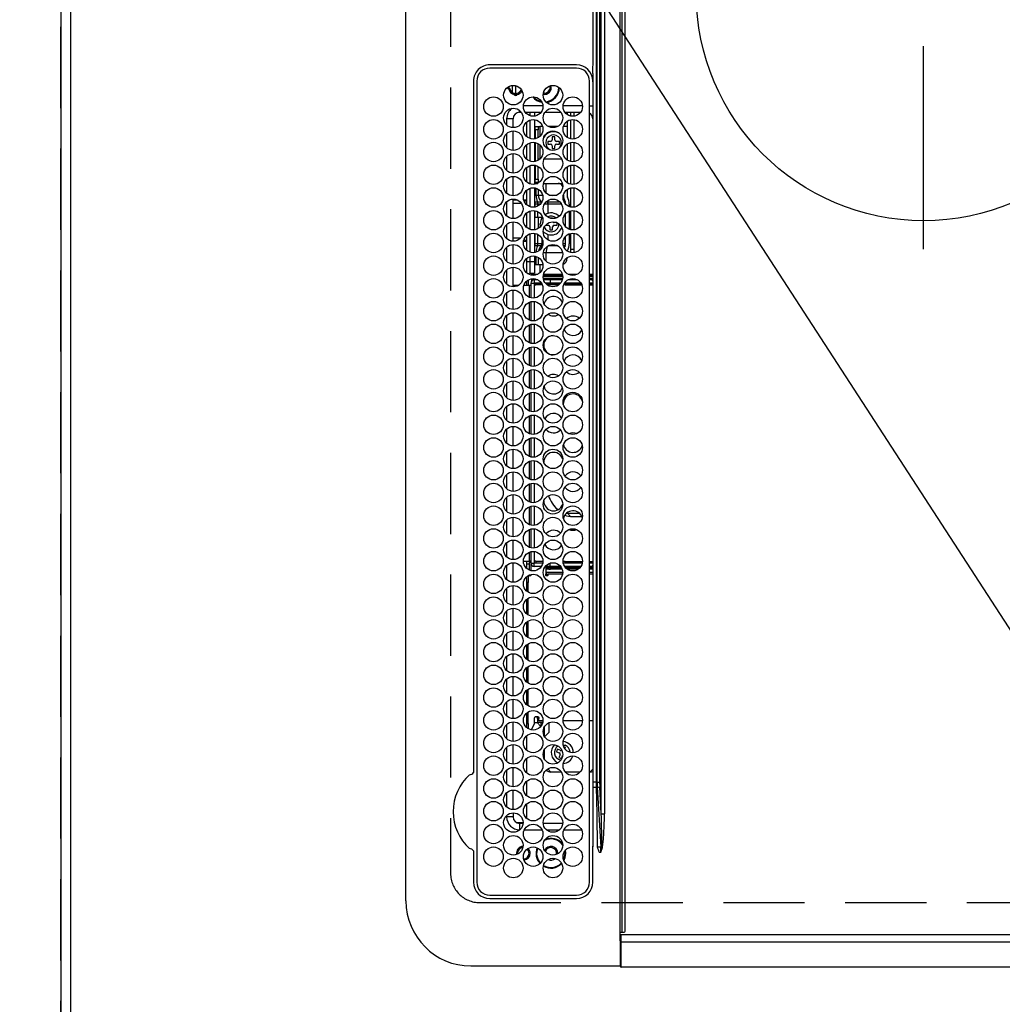
# Model space of a CAD drawing. Extents: x 27948 to 54421, y -25 to 8845.
# Drawn here: x 43261 to 43563, y 5698 to 6001 of the extents above; entities that cross this region are included whole.
import ezdxf

# ---------------------------------------------------------------- set-up
doc = ezdxf.new("R2010")
doc.units = 0
doc.header["$LTSCALE"] = 50
doc.header["$MEASUREMENT"] = 0
doc.linetypes.add('CENTER', pattern=[2, 1.25, -0.25, 0.25, -0.25])
doc.linetypes.add('DASHED', pattern=[0.75, 0.5, -0.25])
doc.layers.get('0').update_dxf_attribs({"linetype": 'CONTINUOUS'})
doc.layers.get('DEFPOINTS').update_dxf_attribs({"color": 146, "linetype": 'CONTINUOUS'})
for name, color, linetype in [('111-壁仕上', 3, 'CONTINUOUS'), ('126-甲板', 2, 'CONTINUOUS'), ('150-機器', 8, 'CONTINUOUS'), ('160-文字', 254, 'CONTINUOUS'), ('166-寸法B', 11, 'CONTINUOUS')]:
    doc.layers.add(name, color=color, linetype=linetype)
doc.styles.add('KH001', font='txt')
doc.dimstyles.new('KH1xx030', dxfattribs={"dimscale": 30, "dimtxt": 2, "dimasz": 0.6, "dimexe": 0.3, "dimexo": 1.2, "dimgap": 0.5, "dimtad": 3, "dimdec": 1, "dimdsep": 46, "dimlunit": 6, "dimtxsty": 'KH001', "dimblk": 'DOT', "dimcen": 1, "dimdle": 1, "dimclrd": 256, "dimclre": 256, "dimclrt": 256, "dimadec": 0, "dimazin": 0, "dimtfac": 1, "dimtdec": 1, "dimtix": 1, "dimtmove": 2, "dimatfit": 3, "dimldrblk": 'CLOSEDBLANK', "dimfxl": 1, "dimtolj": 1, "dimtzin": 0, "dimlwd": -1, "dimlwe": -1, "dimarcsym": 0})

# ---------------------------------------------------------------- blocks, each defined once
blk = doc.blocks.new('HT-F6S_H2')
at = {"layer": '126-甲板', "linetype": 'DASHED'}
for p, q in [((271, 282.65), (-271, 282.65)), ((-280, 273.65), (-280, -170.35))]:
    blk.add_line(p, q, dxfattribs=at)
blk.add_arc((-271, 273.65), 9, 90, 180, dxfattribs=at)
at = {"layer": '150-機器', "color": 13, "linetype": 'Continuous'}
for p, q in [((-279.5, 296.38), (279.5, 296.38)), ((-299.5, 276.38), (-299.5, 230.38)), ((-264.26, 275.6), (-273.7, 275.6)), ((-27, 274.58), (-273.7, 274.58)), ((-264.18, 275.6), (-264.26, 275.6)), ((-264.1, 275.61), (-264.18, 275.6)), ((-243.44, 274.58), (-243.41, 274.7)), ((-239.74, 275.6), (-239.9, 275.61)), ((-27, 275.6), (-239.74, 275.6)), ((-278.72, 270.58), (-278.72, 243.88)), ((-277.7, 270.58), (-277.7, 243.88)), ((-23, 243.88), (-23, 270.58)), ((-22, 243.88), (-21.98, 270.58)), ((-253.6, 263.38), (-253.6, 265.38)), ((-253.16, 265.38), (-253.6, 265.38)), ((-246.16, 265.38), (-250.54, 265.38)), ((-239.16, 265.38), (-243.54, 265.38)), ((-232.16, 265.38), (-236.54, 265.38)), ((-225.16, 265.38), (-229.54, 265.38)), ((-218.16, 265.38), (-222.54, 265.38)), ((-211.16, 265.38), (-215.54, 265.38)), ((-204.16, 265.38), (-208.54, 265.38)), ((-197.16, 265.38), (-201.54, 265.38)), ((-190.16, 265.38), (-194.54, 265.38)), ((-183.16, 265.38), (-187.54, 265.38)), ((-176.16, 265.38), (-180.54, 265.38)), ((-169.16, 265.38), (-173.54, 265.38)), ((-162.16, 265.38), (-166.54, 265.38)), ((-155.16, 265.38), (-159.54, 265.38)), ((-148.16, 265.38), (-152.54, 265.38)), ((-141.16, 265.38), (-145.54, 265.38)), ((-134.16, 265.38), (-138.54, 265.38)), ((-127.16, 265.38), (-131.54, 265.38)), ((-120.16, 265.38), (-124.54, 265.38)), ((-113.16, 265.38), (-117.54, 265.38)), ((-106.16, 265.38), (-110.54, 265.38)), ((-99.16, 265.38), (-103.54, 265.38)), ((-92.16, 265.38), (-96.54, 265.38)), ((-85.16, 265.38), (-89.54, 265.38)), ((-78.16, 265.38), (-82.54, 265.38)), ((-71.16, 265.38), (-75.54, 265.38)), ((-64.16, 265.38), (-68.54, 265.38)), ((-57.16, 265.38), (-61.54, 265.38)), ((-50.16, 265.38), (-54.54, 265.38)), ((-43.16, 265.38), (-47.54, 265.38)), ((-38.6, 265.38), (-40.54, 265.38)), ((-38.6, 263.38), (-38.6, 265.38)), ((-29.4, 264.76), (-29.4, 264.98)), ((-29.4, 264.35), (-29.4, 264.76)), ((-29.4, 264.65), (-28.66, 264.65)), ((-28.6, 264.35), (-28.52, 264.33)), ((-255.6, 261.38), (-257.6, 261.38)), ((-257.6, 261.38), (-257.6, 261.34)), ((-255.6, 260.34), (-255.6, 261.38)), ((-255.3, 262.43), (-255.3, 260.33)), ((-252.35, 263.38), (-253.6, 263.38)), ((-251.35, 263.38), (-245.35, 263.38)), ((-244.35, 263.38), (-238.35, 263.38)), ((-237.35, 263.38), (-231.35, 263.38)), ((-230.35, 263.38), (-224.35, 263.38)), ((-223.35, 263.38), (-217.35, 263.38)), ((-216.35, 263.38), (-210.35, 263.38)), ((-209.35, 263.38), (-203.35, 263.38)), ((-202.35, 263.38), (-196.35, 263.38)), ((-195.35, 263.38), (-189.35, 263.38)), ((-188.35, 263.38), (-182.35, 263.38)), ((-181.35, 263.38), (-175.35, 263.38)), ((-174.35, 263.38), (-168.35, 263.38)), ((-167.35, 263.38), (-161.35, 263.38)), ((-160.35, 263.38), (-154.35, 263.38)), ((-153.35, 263.38), (-147.35, 263.38)), ((-146.35, 263.38), (-140.35, 263.38)), ((-139.35, 263.38), (-133.35, 263.38)), ((-132.35, 263.38), (-126.35, 263.38)), ((-125.35, 263.38), (-119.35, 263.38)), ((-118.35, 263.38), (-112.35, 263.38)), ((-111.35, 263.38), (-105.35, 263.38)), ((-104.35, 263.38), (-98.35, 263.38)), ((-97.35, 263.38), (-91.35, 263.38)), ((-90.35, 263.38), (-84.35, 263.38)), ((-89.85, 263.38), (-89.85, 261.67)), ((-83.35, 263.38), (-77.35, 263.38)), ((-76.35, 263.38), (-70.35, 263.38)), ((-75.4, 261.14), (-75.4, 263.38)), ((-69.35, 263.38), (-63.35, 263.38)), ((-64.6, 263.38), (-64.6, 260.89)), ((-63.6, 263.38), (-63.6, 262.13)), ((-62.35, 263.38), (-56.35, 263.38)), ((-55.35, 263.38), (-49.35, 263.38)), ((-48.35, 263.38), (-42.35, 263.38)), ((-41.35, 263.38), (-38.6, 263.38)), ((-36.6, 261.38), (-36.6, 260.89)), ((-36.6, 261.38), (-36.07, 261.38)), ((-28.43, 262.65), (-31.41, 262.65)), ((-31.38, 263), (-31.16, 263)), ((-31.16, 262.2), (-31.38, 262.2)), ((-31.16, 263), (-30.75, 263)), ((-30.75, 262.2), (-31.16, 262.2)), ((-28.37, 263.65), (-30.46, 263.65)), ((-257.6, 259.95), (-257.6, 254.5)), ((-249.63, 259.25), (-254.07, 259.25)), ((-242.63, 259.25), (-247.07, 259.25)), ((-235.63, 259.25), (-240.07, 259.25)), ((-228.63, 259.25), (-233.07, 259.25)), ((-226.8, 257.69), (-226.8, 257.77)), ((-224.8, 258.75), (-226.43, 258.75)), ((-221.63, 259.25), (-226.07, 259.25)), ((-224.8, 259.25), (-224.8, 258.75)), ((-224.8, 258.75), (-221.27, 258.75)), ((-219.43, 258.75), (-214.27, 258.75)), ((-214.63, 259.25), (-219.07, 259.25)), ((-212.43, 258.75), (-207.27, 258.75)), ((-207.63, 259.25), (-212.07, 259.25)), ((-205.43, 258.75), (-200.27, 258.75)), ((-200.63, 259.25), (-205.07, 259.25)), ((-198.43, 258.75), (-193.27, 258.75)), ((-193.63, 259.25), (-198.07, 259.25)), ((-191.43, 258.75), (-186.27, 258.75)), ((-186.63, 259.25), (-191.07, 259.25)), ((-184.43, 258.75), (-181.4, 258.75)), ((-179.63, 259.25), (-184.07, 259.25)), ((-181.4, 258.75), (-181.4, 259.25)), ((-179.4, 258.75), (-181.4, 258.75)), ((-179.4, 258.96), (-179.4, 258.75)), ((-179.4, 258.12), (-179.4, 258.75)), ((-179.4, 258.57), (-179.39, 258.52)), ((-179.39, 258.08), (-179.4, 258.12)), ((-179.39, 258.52), (-179.36, 258.48)), ((-179.36, 258.04), (-179.39, 258.08)), ((-179.36, 258.48), (-179.32, 258.44)), ((-179.32, 258), (-179.36, 258.04)), ((-179.32, 258.44), (-179.25, 258.41)), ((-179.25, 257.96), (-179.32, 258)), ((-179.25, 258.41), (-179.18, 258.38)), ((-179.18, 257.93), (-179.25, 257.96)), ((-179.18, 258.38), (-179.09, 258.36)), ((-179.09, 257.91), (-179.18, 257.93)), ((-179.09, 258.36), (-179.07, 258.36)), ((-179, 257.9), (-179.09, 257.91)), ((-178.93, 257.9), (-179, 257.9)), ((-175.77, 257.9), (-177.77, 257.9)), ((-177.64, 258.34), (-175.3, 258.34)), ((-174.85, 259.25), (-177.07, 259.25)), ((-175.7, 259.25), (-175.7, 258.34)), ((-175.45, 257.95), (-175.45, 256.95)), ((-171.94, 257.95), (-175.45, 257.95)), ((-175.3, 257.95), (-175.3, 258.34)), ((-175.3, 258.34), (-174.85, 258.14)), ((-174.85, 260.23), (-174.85, 258.35)), ((-174.85, 257.95), (-174.85, 258.35)), ((-174.85, 258.35), (-172.07, 258.35)), ((-164.94, 257.95), (-170.76, 257.95)), ((-170.63, 258.35), (-165.07, 258.35)), ((-157.94, 257.95), (-163.76, 257.95)), ((-163.63, 258.35), (-158.07, 258.35)), ((-150.94, 257.95), (-156.76, 257.95)), ((-156.63, 258.35), (-151.07, 258.35)), ((-143.94, 257.95), (-149.76, 257.95)), ((-149.63, 258.35), (-144.07, 258.35)), ((-136.94, 257.95), (-142.76, 257.95)), ((-142.63, 258.35), (-137.07, 258.35)), ((-129.94, 257.95), (-135.76, 257.95)), ((-135.63, 258.35), (-130.07, 258.35)), ((-122.94, 257.95), (-128.76, 257.95)), ((-128.63, 258.35), (-123.07, 258.35)), ((-115.94, 257.95), (-121.76, 257.95)), ((-121.63, 258.35), (-116.07, 258.35)), ((-108.94, 257.95), (-114.76, 257.95)), ((-114.63, 258.35), (-109.07, 258.35)), ((-101.94, 257.95), (-107.76, 257.95)), ((-107.63, 258.35), (-102.07, 258.35)), ((-94.94, 257.95), (-100.76, 257.95)), ((-100.63, 258.35), (-95.07, 258.35)), ((-89.25, 257.95), (-93.76, 257.95)), ((-93.63, 258.35), (-89.85, 258.35)), ((-89.85, 260.06), (-89.85, 258.35)), ((-88.63, 259.25), (-89.85, 259.25)), ((-89.85, 258.65), (-88.21, 258.65)), ((-89.85, 258.35), (-89.85, 257.95)), ((-89.25, 257.95), (-89.25, 256.95)), ((-86.49, 258.65), (-86.32, 258.65)), ((-86.2, 258.15), (-82.7, 258.15)), ((-86.2, 258.15), (-86.2, 256.85)), ((-81.63, 259.25), (-86.07, 259.25)), ((-82.7, 258.15), (-82.7, 259.25)), ((-82.7, 256.85), (-82.7, 258.15)), ((-82.7, 258.15), (-81, 258.15)), ((-79.7, 258.15), (-74, 258.15)), ((-76.4, 259.25), (-79.07, 259.25)), ((-76.4, 259.25), (-76.4, 260.19)), ((-75.67, 259.98), (-76.4, 259.25)), ((-74.63, 259.25), (-76.4, 259.25)), ((-72.7, 258.15), (-67, 258.15)), ((-67.63, 259.25), (-72.07, 259.25)), ((-65.7, 258.15), (-60, 258.15)), ((-63.6, 259.25), (-65.07, 259.25)), ((-63.6, 259.25), (-64.24, 259.89)), ((-63.6, 260.13), (-63.6, 259.25)), ((-60.63, 259.25), (-63.6, 259.25)), ((-58.7, 258.15), (-53, 258.15)), ((-53.63, 259.25), (-58.07, 259.25)), ((-51.7, 258.15), (-46, 258.15)), ((-46.63, 259.25), (-51.07, 259.25)), ((-44.7, 258.15), (-39, 258.15)), ((-39.63, 259.25), (-44.07, 259.25)), ((-37.7, 258.15), (-36.6, 258.15)), ((-36.6, 259.25), (-37.07, 259.25)), ((-36.6, 259.66), (-36.6, 254.79)), ((-34.6, 254.24), (-34.6, 260.22)), ((-226.8, 257.69), (-224.8, 256.79)), ((-225.73, 254.89), (-224.5, 255.98)), ((-225.51, 254.73), (-224.5, 254.73)), ((-224.8, 256.79), (-223.3, 256.79)), ((-224.5, 256.79), (-224.5, 255.98)), ((-223.3, 255.87), (-224.5, 255.87)), ((-224.5, 254.3), (-224.5, 255.87)), ((-224, 255.43), (-223.3, 255.43)), ((-224, 254.23), (-224, 255.43)), ((-223.3, 256.79), (-223.2, 256.78)), ((-223.3, 255.43), (-223.3, 255.87)), ((-223.3, 255.87), (-223.2, 255.87)), ((-223.2, 255.43), (-223.3, 255.43)), ((-223.2, 256.78), (-223.11, 256.77)), ((-223.2, 255.87), (-223.11, 255.89)), ((-223.11, 255.44), (-223.2, 255.43)), ((-223.11, 256.77), (-223.02, 256.75)), ((-223.11, 255.89), (-223.02, 255.91)), ((-223.02, 255.46), (-223.11, 255.44)), ((-223.02, 256.75), (-222.95, 256.72)), ((-223.02, 255.91), (-222.95, 255.94)), ((-222.95, 255.49), (-223.02, 255.46)), ((-222.95, 256.72), (-222.88, 256.69)), ((-222.95, 255.94), (-222.88, 255.97)), ((-222.88, 255.53), (-222.95, 255.49)), ((-222.88, 256.69), (-222.84, 256.65)), ((-222.88, 255.97), (-222.84, 256.01)), ((-222.84, 255.57), (-222.88, 255.53)), ((-222.84, 256.65), (-222.81, 256.6)), ((-222.84, 256.01), (-222.81, 256.05)), ((-222.81, 255.61), (-222.84, 255.57)), ((-222.81, 256.6), (-222.8, 256.56)), ((-222.81, 256.05), (-222.8, 256.1)), ((-222.8, 255.65), (-222.81, 255.61)), ((-222.8, 255.65), (-222.8, 256.56)), ((-176.45, 254.69), (-176.45, 256.95)), ((-176.45, 256.95), (-175.45, 256.95)), ((-175.45, 254.29), (-175.45, 256.95)), ((-171.86, 256.95), (-175.45, 256.95)), ((-174.95, 256.35), (-175.35, 256.35)), ((-175.35, 256.35), (-175.35, 254.27)), ((-174.95, 254.23), (-174.95, 256.35)), ((-174.85, 256.35), (-174.95, 256.35)), ((-174.85, 256.35), (-174.85, 256.95)), ((-164.86, 256.95), (-170.84, 256.95)), ((-157.86, 256.95), (-163.84, 256.95)), ((-150.86, 256.95), (-156.84, 256.95)), ((-143.86, 256.95), (-149.84, 256.95)), ((-136.86, 256.95), (-142.84, 256.95)), ((-129.86, 256.95), (-135.84, 256.95)), ((-122.86, 256.95), (-128.84, 256.95)), ((-115.86, 256.95), (-121.84, 256.95)), ((-108.86, 256.95), (-114.84, 256.95)), ((-101.86, 256.95), (-107.84, 256.95)), ((-94.86, 256.95), (-100.84, 256.95)), ((-89.25, 256.95), (-93.84, 256.95)), ((-89.85, 256.35), (-89.85, 256.95)), ((-89.85, 256.35), (-89.75, 256.35)), ((-89.75, 256.35), (-89.35, 256.35)), ((-89.75, 254.44), (-89.75, 256.35)), ((-89.35, 256.35), (-89.35, 254.63)), ((-89.25, 255.16), (-89.35, 255.16)), ((-89.25, 254.69), (-89.25, 256.95)), ((-88.25, 256.95), (-89.25, 256.95)), ((-88.54, 257.65), (-87.88, 257.65)), ((-88.25, 255.73), (-88.25, 256.95)), ((-86.83, 257.55), (-86.5, 257.55)), ((-86.82, 257.65), (-86.2, 257.65)), ((-86.5, 257.55), (-86.5, 255.82)), ((-82.7, 256.85), (-86.2, 256.85)), ((-83.5, 255.16), (-86.02, 255.16)), ((-83.5, 256.85), (-83.5, 256.31)), ((-83.5, 256.31), (-83.5, 255.62)), ((-83.5, 256.31), (-80.99, 256.31)), ((-83.5, 255.62), (-81.32, 255.62)), ((-83.5, 255.62), (-83.5, 254.25)), ((-80.87, 256.85), (-82.7, 256.85)), ((-73.87, 256.85), (-79.83, 256.85)), ((-77.98, 256.81), (-78.09, 256.85)), ((-77.76, 256.71), (-77.98, 256.81)), ((-77.76, 256.71), (-77.76, 256.85)), ((-77.76, 255.89), (-77.76, 256.71)), ((-77.76, 254.72), (-77.76, 255.89)), ((-77.76, 254.37), (-77.76, 254.72)), ((-77.04, 256.85), (-77.04, 256.57)), ((-77.04, 256.57), (-77.04, 255.75)), ((-77.04, 256.57), (-73.92, 256.57)), ((-77.04, 255.75), (-77.04, 254.42)), ((-77.04, 255.75), (-74.24, 255.75)), ((-66.87, 256.85), (-72.83, 256.85)), ((-68.9, 255.65), (-72.4, 255.65)), ((-71.81, 254.95), (-71, 255.05)), ((-68.9, 256.85), (-68.9, 256.57)), ((-68.9, 256.57), (-68.9, 255.75)), ((-68.9, 256.57), (-66.92, 256.57)), ((-68.9, 255.75), (-68.9, 254.42)), ((-68.9, 255.75), (-67.24, 255.75)), ((-59.87, 256.85), (-65.83, 256.85)), ((-65.78, 256.57), (-64.96, 256.57)), ((-65.46, 255.75), (-64.96, 255.75)), ((-64.96, 256.57), (-64.96, 256.85)), ((-64.96, 255.75), (-64.96, 256.57)), ((-64.96, 255.09), (-64.96, 255.75)), ((-64.24, 254.72), (-64.32, 254.65)), ((-64.24, 256.85), (-64.24, 256.71)), ((-64.02, 256.81), (-64.24, 256.71)), ((-64.24, 256.71), (-64.24, 255.89)), ((-64.24, 255.89), (-64.24, 254.72)), ((-64.24, 254.72), (-64.24, 254.57)), ((-63.91, 256.85), (-64.02, 256.81)), ((-62.1, 256.85), (-62.1, 256.31)), ((-62.1, 256.31), (-62.1, 255.62)), ((-62.1, 256.31), (-59.99, 256.31)), ((-62.1, 255.62), (-60.32, 255.62)), ((-62.1, 255.62), (-62.1, 254.32)), ((-52.87, 256.85), (-58.83, 256.85)), ((-58.71, 256.31), (-58.5, 256.31)), ((-58.5, 256.85), (-58.5, 256.31)), ((-58.5, 256.65), (-58.25, 256.65)), ((-58.5, 256.31), (-58.5, 255.82)), ((-58.25, 255.65), (-58.4, 255.65)), ((-58.25, 255.65), (-58.25, 256.65)), ((-58.25, 256.65), (-57.25, 256.65)), ((-57.25, 255.65), (-58.25, 255.65)), ((-57.25, 256.65), (-57.25, 255.65)), ((-52.91, 256.65), (-57.25, 256.65)), ((-57.25, 255.65), (-53.3, 255.65)), ((-45.87, 256.85), (-51.83, 256.85)), ((-45.91, 256.65), (-51.79, 256.65)), ((-51.4, 255.65), (-46.3, 255.65)), ((-51.07, 255.63), (-51.13, 255.65)), ((-51.03, 255.57), (-51.07, 255.63)), ((-51.01, 255.46), (-51.03, 255.57)), ((-51, 255.32), (-51.01, 255.46)), ((-51, 255.15), (-51, 255.32)), ((-51, 255.14), (-51, 255.15)), ((-46.69, 255.15), (-51, 255.15)), ((-38.87, 256.85), (-44.83, 256.85)), ((-42, 256.65), (-44.79, 256.65)), ((-44.4, 255.65), (-42, 255.65)), ((-41, 255.15), (-44.01, 255.15)), ((-42, 255.65), (-42, 256.65)), ((-42, 256.65), (-41, 256.65)), ((-41, 255.65), (-42, 255.65)), ((-41, 256.65), (-41, 255.65)), ((-41, 255.65), (-41, 255.15)), ((-41, 254.35), (-41, 255.15)), ((-36.6, 256.85), (-37.83, 256.85)), ((-266.55, 251.75), (-266.51, 252.1)), ((-266.42, 251.08), (-266.55, 251.75)), ((-257.6, 253.11), (-257.6, 249.14)), ((-255.6, 248.14), (-255.6, 254.12)), ((-238.82, 252.73), (-239.8, 251.75)), ((-239.8, 248.56), (-239.8, 251.75)), ((-235.81, 253.75), (-232.89, 253.75)), ((-227.5, 252.25), (-228.93, 253.68)), ((-228.81, 253.75), (-225.89, 253.75)), ((-227.5, 252.25), (-224.57, 252.25)), ((-179.4, 253.13), (-179.39, 253.17)), ((-179.4, 252.9), (-179.4, 253.13)), ((-179.39, 252.86), (-179.4, 252.9)), ((-179.39, 253.17), (-179.36, 253.22)), ((-179.36, 252.82), (-179.39, 252.86)), ((-179.36, 253.22), (-179.32, 253.26)), ((-179.32, 252.78), (-179.36, 252.82)), ((-179.32, 253.26), (-179.25, 253.29)), ((-179.25, 252.74), (-179.32, 252.78)), ((-179.25, 253.29), (-179.18, 253.32)), ((-179.18, 252.71), (-179.25, 252.74)), ((-179.18, 253.32), (-179.09, 253.34)), ((-179.09, 252.69), (-179.18, 252.71)), ((-179.09, 253.34), (-179, 253.35)), ((-179, 252.68), (-179.09, 252.69)), ((-179, 253.35), (-178.9, 253.36)), ((-178.9, 252.68), (-179, 252.68)), ((-176.45, 253.36), (-178.9, 253.36)), ((-178.9, 253.12), (-178.9, 252.68)), ((-178.9, 253.12), (-178.3, 253.12)), ((-178.8, 252.68), (-178.9, 252.68)), ((-178.8, 252.68), (-178.8, 248.16)), ((-178.3, 248.13), (-178.3, 253.12)), ((-177.3, 253.36), (-177.3, 253.19)), ((-177.3, 253.19), (-176.8, 253.19)), ((-177.3, 252.37), (-177.3, 253.19)), ((-176.8, 252.37), (-177.3, 252.37)), ((-177.3, 252.37), (-177.3, 251.83)), ((-176.8, 251.83), (-177.3, 251.83)), ((-177.3, 248.32), (-177.3, 251.83)), ((-176.8, 253.36), (-176.8, 253.19)), ((-176.8, 253.19), (-176.8, 252.37)), ((-176.8, 252.37), (-176.8, 251.83)), ((-176.8, 251.83), (-176.8, 248.56)), ((-176.45, 251.95), (-176.45, 253.45)), ((-176.45, 248.81), (-176.45, 251.95)), ((-176.45, 251.95), (-175.46, 251.95)), ((-175.45, 250.36), (-175.45, 251.95)), ((-89.75, 249.33), (-89.75, 252.93)), ((-89.35, 253.36), (-89.35, 248.89)), ((-89.25, 251.95), (-89.25, 253.45)), ((-88.25, 251.95), (-89.25, 251.95)), ((-89.25, 248.81), (-89.25, 251.95)), ((-88.25, 251.95), (-88.25, 253.99)), ((-88.25, 248.27), (-88.25, 251.95)), ((-87.8, 254.09), (-87.8, 248.16)), ((-87.3, 248.13), (-87.3, 254.13)), ((-87, 248.15), (-87, 254.11)), ((-86.5, 254), (-86.5, 248.25)), ((-82.47, 253.25), (-79.9, 253.25)), ((-79.9, 253.25), (-79.9, 254.09)), ((-79.9, 248.16), (-79.9, 253.25)), ((-77.76, 249.62), (-77.76, 252.64)), ((-77.04, 254.42), (-75.79, 254.42)), ((-77.04, 254.42), (-77.04, 254.23)), ((-75.96, 252.6), (-74.26, 252.6)), ((-71.9, 252.05), (-72.8, 252.05)), ((-72.8, 252.05), (-72.8, 251.25)), ((-71.4, 253.41), (-71.4, 252.55)), ((-69.2, 251.25), (-69.2, 252.05)), ((-69.2, 252.05), (-69.2, 252.05)), ((-68.9, 254.42), (-68.9, 254.38)), ((-68.9, 254.42), (-68.79, 254.42)), ((-67.74, 252.6), (-64.96, 252.6)), ((-64.96, 252.6), (-64.96, 253.78)), ((-64.96, 248.47), (-64.96, 252.6)), ((-64.32, 254.65), (-64.35, 254.63)), ((-64.24, 253.26), (-64.24, 252.76)), ((-64.02, 252.87), (-64.24, 252.76)), ((-64.24, 252.76), (-64.24, 248.99)), ((-63.94, 252.91), (-64.02, 252.87)), ((-62.1, 252.33), (-62.1, 249.93)), ((-61.47, 253.25), (-58.5, 253.25)), ((-58.5, 254), (-58.5, 253.25)), ((-58.5, 253.25), (-58.5, 249.55)), ((-51, 248.45), (-51, 253.81)), ((-46.4, 252.75), (-46.4, 251.85)), ((-45.6, 252.75), (-46.4, 252.75)), ((-45.6, 251.85), (-45.6, 252.75)), ((-41, 249.72), (-41, 252.53)), ((-36.6, 253.56), (-36.6, 248.69)), ((-30.75, 253.75), (-30.72, 254.06)), ((-266.36, 250.95), (-266.42, 251.08)), ((-264.8, 249.65), (-264.96, 249.66)), ((-235.34, 249.27), (-235.62, 248.52)), ((-234.5, 248.95), (-235.34, 249.27)), ((-233.53, 250.07), (-233.85, 249.23)), ((-232.78, 249.79), (-233.53, 250.07)), ((-233.1, 248.95), (-232.78, 249.79)), ((-158.3, 250.34), (-159, 249.55)), ((-157.74, 250.86), (-158.3, 250.34)), ((-72.8, 251.25), (-71.9, 251.25)), ((-71.4, 250.75), (-71.4, 249.85)), ((-71.4, 249.85), (-70.64, 249.85)), ((-70.6, 249.93), (-70.6, 250.75)), ((-69.35, 251.25), (-69.2, 251.25)), ((-58.5, 249.55), (-58.5, 248.46)), ((-49.39, 251.23), (-49.37, 251.43)), ((-49.39, 250.66), (-49.39, 251.23)), ((-46.9, 251.35), (-47.8, 251.35)), ((-47.8, 251.35), (-47.8, 250.55)), ((-47.8, 250.55), (-46.9, 250.55)), ((-46.4, 250.05), (-46.4, 249.15)), ((-46.4, 249.15), (-45.6, 249.15)), ((-45.6, 249.15), (-45.6, 250.05)), ((-44.2, 251.35), (-45.1, 251.35)), ((-45.1, 250.55), (-44.2, 250.55)), ((-44.2, 250.55), (-44.2, 251.35)), ((-267.09, 247.76), (-266.1, 247.34)), ((-266.85, 247.86), (-266.04, 247.53)), ((-266.1, 247.34), (-264.8, 247.15)), ((-266.04, 247.53), (-264.8, 247.35)), ((-264.8, 247.35), (-264.04, 247.42)), ((-264.8, 247.15), (-263.84, 247.25)), ((-257.6, 247.75), (-257.6, 242.3)), ((-239.8, 242.75), (-239.8, 247.31)), ((-235.62, 248.52), (-234.78, 248.2)), ((-234.78, 248.2), (-234.7, 248.16)), ((-234.7, 248.16), (-234.68, 248.15)), ((-232.69, 247.39), (-232.26, 247.23)), ((-232.26, 247.23), (-232.05, 247.78)), ((-231.47, 247.91), (-231.56, 247.39)), ((-224, 242.03), (-224, 248.02)), ((-178.51, 248.13), (-178.3, 248.13)), ((-178.3, 248.13), (-178.3, 248.13)), ((-177.3, 243.3), (-177.3, 246.76)), ((-176.8, 247.31), (-176.8, 242.75)), ((-176.45, 242.49), (-176.45, 247.57)), ((-175.45, 242.09), (-175.45, 247.97)), ((-175.35, 247.99), (-175.35, 247.4)), ((-175.35, 247.4), (-174.95, 247.4)), ((-175.35, 247.4), (-175.35, 242.07)), ((-174.95, 247.4), (-174.95, 248.03)), ((-174.95, 247.4), (-174.95, 242.03)), ((-168.51, 247.95), (-168.35, 247.95)), ((-168.35, 247.95), (-167.69, 248.02)), ((-160.91, 246.95), (-161.09, 245.72)), ((-160.09, 246.61), (-161.09, 245.72)), ((-161.09, 245.72), (-161.09, 242.23)), ((-160.73, 247.47), (-160.91, 246.95)), ((-160.08, 246.91), (-160.09, 246.61)), ((-160.09, 246.61), (-160.09, 242.97)), ((-133.01, 248.02), (-132.35, 247.95)), ((-132.35, 247.95), (-132.19, 247.95)), ((-89.75, 247.4), (-89.75, 247.82)), ((-89.35, 247.4), (-89.75, 247.4)), ((-89.75, 247.4), (-89.75, 242.24)), ((-89.35, 247.63), (-89.35, 247.4)), ((-89.35, 247.4), (-89.35, 242.43)), ((-89.25, 242.49), (-89.25, 247.57)), ((-88.25, 243.53), (-88.25, 246.52)), ((-86.5, 246.43), (-86.5, 243.62)), ((-81.5, 246.89), (-81.5, 246.79)), ((-81.42, 246.79), (-81.5, 246.79)), ((-79.78, 245.65), (-78.84, 245.65)), ((-79.37, 246.65), (-79.3, 246.65)), ((-79.36, 246.68), (-79.32, 246.66)), ((-79.32, 246.66), (-79.24, 246.62)), ((-78.84, 244.65), (-78.84, 245.65)), ((-78.84, 245.65), (-73.92, 245.65)), ((-77.76, 247.39), (-77.76, 247.89)), ((-74.06, 246.13), (-77.1, 246.13)), ((-77.04, 248.02), (-77.04, 247.22)), ((-77.04, 247.22), (-74.8, 247.22)), ((-72.78, 245.65), (-66.92, 245.65)), ((-67.06, 246.13), (-72.64, 246.13)), ((-71.9, 247.22), (-67.8, 247.22)), ((-65.78, 245.65), (-59.92, 245.65)), ((-64.9, 246.13), (-65.64, 246.13)), ((-64.24, 247.68), (-64.24, 247.39)), ((-62.7, 246.65), (-60.33, 246.65)), ((-62.1, 247.93), (-62.1, 247.88)), ((-62.1, 247.88), (-61.91, 247.88)), ((-60.5, 246.79), (-62.04, 246.79)), ((-60.5, 246.79), (-60.5, 246.89)), ((-60.42, 246.79), (-60.5, 246.79)), ((-58.78, 245.65), (-52.92, 245.65)), ((-58.5, 248.46), (-58.52, 248.25)), ((-58.37, 246.65), (-53.33, 246.65)), ((-51.78, 245.65), (-45.92, 245.65)), ((-51.37, 246.65), (-46.33, 246.65)), ((-51, 246.65), (-51, 247.12)), ((-44.78, 245.65), (-38.92, 245.65)), ((-44.37, 246.65), (-39.33, 246.65)), ((-41, 246.65), (-41, 247.9)), ((-37.78, 245.65), (-36.6, 245.65)), ((-37.37, 246.65), (-36.6, 246.65)), ((-36.6, 247.46), (-36.6, 242.59)), ((-34.6, 242.04), (-34.6, 248.02)), ((-78.84, 244.65), (-79.83, 244.65)), ((-73.87, 244.65), (-78.84, 244.65)), ((-66.87, 244.65), (-72.83, 244.65)), ((-59.87, 244.65), (-65.83, 244.65)), ((-52.87, 244.65), (-58.83, 244.65)), ((-45.87, 244.65), (-51.83, 244.65)), ((-38.87, 244.65), (-44.83, 244.65)), ((-36.6, 244.65), (-37.83, 244.65)), ((-273.7, 239.88), (-27, 239.88)), ((-262.84, 239.79), (-262.84, 239.88)), ((-239.8, 239.75), (-239.8, 239.88)), ((-239.8, 239.75), (-238.93, 238.88)), ((-224, 238.88), (-224, 239.88)), ((-178.8, 239.88), (-178.8, 238.88)), ((-178.3, 238.88), (-178.3, 239.88)), ((-177.3, 238.88), (-177.3, 239.88)), ((-176.8, 239.88), (-176.8, 238.88)), ((-176.45, 239.18), (-176.45, 239.88)), ((-175.45, 238.85), (-175.45, 239.88)), ((-175.35, 239.88), (-175.35, 238.88)), ((-174.95, 239.88), (-174.95, 238.88)), ((-89.75, 239.88), (-89.75, 238.88)), ((-89.35, 239.88), (-89.35, 238.88)), ((-89.25, 238.85), (-89.25, 239.88)), ((-88.25, 239.18), (-88.25, 239.88)), ((-87.8, 239.88), (-87.8, 238.88)), ((-87.3, 238.88), (-87.3, 239.88)), ((-87, 238.88), (-87, 239.88)), ((-86.5, 239.88), (-86.5, 238.88)), ((-34.6, 239.88), (-34.6, 238.88)), ((-27, 239.88), (-27, 239.78)), ((-273.7, 238.85), (-264.45, 238.85)), ((-264.45, 238.85), (-262.84, 238.88)), ((-264.45, 236.88), (-264.45, 236.36)), ((-262.95, 237.38), (-252.59, 237.55)), ((-244.45, 237.52), (-262.95, 236.41)), ((-262.95, 236.41), (-262.95, 237.38)), ((-262.84, 238.88), (-262.84, 239.02)), ((-262.32, 238.88), (-262.84, 238.88)), ((-244.36, 238.88), (-262.32, 238.88)), ((-252.65, 236.24), (-244.37, 236.73)), ((-252.59, 237.55), (-244.45, 237.68)), ((-244.45, 237.68), (-244.45, 237.52)), ((-244.45, 237.68), (-242.95, 237.68)), ((-242.95, 238.88), (-244.36, 238.88)), ((-242.95, 237.68), (-242.95, 238.88)), ((-146.93, 238.88), (-242.95, 238.88)), ((-242.95, 237.56), (-242.95, 237.68)), ((-242.95, 237.68), (-106.9, 237.68)), ((-242.95, 237.56), (242.95, 237.56)), ((-242.95, 237.56), (-242.95, 236.78)), ((242.95, 236.78), (-242.95, 236.78)), ((-176.35, 238.98), (-176.35, 238.88)), ((-24.72, 238.88), (-146.93, 238.88)), ((-106.9, 237.68), (0, 237.68)), ((-88.35, 238.98), (-88.35, 238.88)), ((-27, 239.02), (-27, 238.88)), ((-21.98, 238.79), (0, 238.79)), ((-264.42, 236.35), (-264.45, 236.36)), ((-264.45, 236.36), (-264.42, 236.35)), ((-262.94, 236.18), (-264.42, 236.35)), ((-264.42, 236.35), (-263.01, 235.92)), ((-263, 235.95), (-263.01, 235.92)), ((-262.99, 235.98), (-263, 235.95)), ((-262.98, 236.02), (-262.99, 235.98)), ((-262.97, 236.05), (-262.98, 236.02)), ((-262.96, 236.08), (-262.97, 236.05)), ((-262.95, 236.15), (-262.96, 236.12)), ((-262.96, 236.12), (-262.96, 236.08)), ((-262.94, 236.18), (-262.95, 236.15)), ((-252.65, 236.24), (252.65, 236.24)), ((-252.65, 236.24), (-252.65, 235.3)), ((252.65, 235.3), (-252.65, 235.3)), ((-299.9, -131.32), (-299.9, 230.08)), ((-299.9, 230.08), (-297.9, 230.08)), ((-297.9, 230.38), (-299.6, 230.38)), ((-292.17, 230.38), (-297.9, 230.38)), ((-297.9, 230.08), (-297.9, 230.38)), ((-297.9, 230.08), (-292.17, 230.08)), ((-291.82, 230.38), (-292.17, 230.38)), ((-292.17, 230.08), (-292.17, 230.38)), ((-292.17, 230.08), (-291.67, 230.08)), ((-292.17, -131.32), (-292.17, 230.08)), ((-291.81, 230.38), (-291.82, 230.38)), ((-291.79, 230.37), (-291.82, 230.38)), ((-291.81, 230.38), (-289.1, 230.38)), ((-291.76, 230.35), (-291.79, 230.37)), ((-291.73, 230.33), (-291.76, 230.35)), ((-291.71, 230.29), (-291.73, 230.33)), ((-291.69, 230.24), (-291.71, 230.29)), ((-291.68, 230.19), (-291.69, 230.24)), ((-291.67, 230.14), (-291.68, 230.19)), ((-291.67, 230.08), (-291.67, 230.14)), ((-291.67, 230.08), (-289.9, 230.08)), ((-290.02, 230.37), (-290.05, 230.38)), ((-289.99, 230.35), (-290.02, 230.37)), ((-289.97, 230.33), (-289.99, 230.35)), ((-289.94, 230.29), (-289.97, 230.33)), ((-289.93, 230.24), (-289.94, 230.29)), ((-289.91, 230.19), (-289.93, 230.24)), ((-289.9, 230.14), (-289.91, 230.19)), ((-289.9, 230.08), (-289.9, 230.14)), ((-289.9, -131.32), (-289.9, 230.08)), ((-289.1, 230.38), (289.1, 230.38)), ((-289.1, 230.38), (-289.1, 229.88)), ((289.1, 229.88), (-289.1, 229.88)), ((-289.1, 229.88), (-289.1, 229.18)), ((-288.8, 228.88), (288.8, 228.88))]:
    blk.add_line(p, q, dxfattribs=at)
at = {"layer": '150-機器', "color": 161, "linetype": 'CENTER'}
blk.add_line((-78.76, 137), (77.2, 137), dxfattribs=at)
at = {"layer": '150-機器', "color": 13, "linetype": 'Continuous'}
for points in [[(-242.95, 237.56), (-244.45, 237.52)], [(-242.95, 236.78), (-244.37, 236.73)], [(-264.45, 236.36), (-262.95, 236.41)], [(-263.01, 235.92), (-261.97, 235.72), (-260.5, 235.55), (-258.62, 235.43), (-256.37, 235.34), (-253.76, 235.3), (-252.65, 235.3)], [(-262.94, 236.18), (-261.91, 236.12), (-260.45, 236.1), (-258.59, 236.1), (-256.35, 236.14), (-253.76, 236.2), (-252.65, 236.24)]]:
    blk.add_lwpolyline(points, dxfattribs=at)
for centre, radius in [((-265.85, 269.43), 3), ((-258.85, 269.43), 3), ((-251.85, 269.43), 3), ((-244.85, 269.43), 3), ((-237.85, 269.43), 3), ((-230.85, 269.43), 3), ((-223.85, 269.43), 3), ((-216.85, 269.43), 3), ((-209.85, 269.43), 3), ((-202.85, 269.43), 3), ((-195.85, 269.43), 3), ((-188.85, 269.43), 3), ((-181.85, 269.43), 3), ((-174.85, 269.43), 3), ((-167.85, 269.43), 3), ((-160.85, 269.43), 3), ((-153.85, 269.43), 3), ((-146.85, 269.43), 3), ((-139.85, 269.43), 3), ((-132.85, 269.43), 3), ((-125.85, 269.43), 3), ((-118.85, 269.43), 3), ((-111.85, 269.43), 3), ((-104.85, 269.43), 3), ((-97.85, 269.43), 3), ((-90.85, 269.43), 3), ((-83.85, 269.43), 3), ((-76.85, 269.43), 3), ((-69.85, 269.43), 3), ((-62.85, 269.43), 3), ((-55.85, 269.43), 3), ((-48.85, 269.43), 3), ((-41.85, 269.43), 3), ((-34.85, 269.43), 3), ((-269.35, 263.33), 3), ((-262.35, 263.33), 3), ((-255.35, 263.33), 3), ((-248.35, 263.33), 3), ((-241.35, 263.33), 3), ((-234.35, 263.33), 3), ((-227.35, 263.33), 3), ((-220.35, 263.33), 3), ((-213.35, 263.33), 3), ((-206.35, 263.33), 3), ((-199.35, 263.33), 3), ((-192.35, 263.33), 3), ((-185.35, 263.33), 3), ((-178.35, 263.33), 3), ((-171.35, 263.33), 3), ((-164.35, 263.33), 3), ((-157.35, 263.33), 3), ((-150.35, 263.33), 3), ((-143.35, 263.33), 3), ((-136.35, 263.33), 3), ((-129.35, 263.33), 3), ((-122.35, 263.33), 3), ((-115.35, 263.33), 3), ((-108.35, 263.33), 3), ((-101.35, 263.33), 3), ((-94.35, 263.33), 3), ((-87.35, 263.33), 3), ((-80.35, 263.33), 3), ((-73.35, 263.33), 3), ((-66.35, 263.33), 3), ((-59.35, 263.33), 3), ((-52.35, 263.33), 3), ((-45.35, 263.33), 3), ((-38.35, 263.33), 3), ((-31.35, 263.33), 3), ((-265.85, 257.23), 3), ((-258.85, 257.23), 3), ((-251.85, 257.23), 3), ((-244.85, 257.23), 3), ((-237.85, 257.23), 3), ((-230.85, 257.23), 3), ((-223.85, 257.23), 3), ((-216.85, 257.23), 3), ((-209.85, 257.23), 3), ((-202.85, 257.23), 3), ((-195.85, 257.23), 3), ((-188.85, 257.23), 3), ((-181.85, 257.23), 3), ((-174.85, 257.23), 3), ((-167.85, 257.23), 3), ((-160.85, 257.23), 3), ((-153.85, 257.23), 3), ((-146.85, 257.23), 3), ((-139.85, 257.23), 3), ((-132.85, 257.23), 3), ((-125.85, 257.23), 3), ((-118.85, 257.23), 3), ((-111.85, 257.23), 3), ((-104.85, 257.23), 3), ((-97.85, 257.23), 3), ((-90.85, 257.23), 3), ((-83.85, 257.23), 3), ((-76.85, 257.23), 3), ((-69.85, 257.23), 3), ((-62.85, 257.23), 3), ((-55.85, 257.23), 3), ((-48.85, 257.23), 3), ((-41.85, 257.23), 3), ((-34.85, 257.23), 3), ((-269.35, 251.13), 3), ((-262.35, 251.13), 3), ((-255.35, 251.13), 3), ((-248.35, 251.13), 3), ((-241.35, 251.13), 3), ((-234.35, 251.13), 3), ((-227.35, 251.13), 3), ((-220.35, 251.13), 3), ((-213.35, 251.13), 3), ((-206.35, 251.13), 3), ((-199.35, 251.13), 3), ((-192.35, 251.13), 3), ((-185.35, 251.13), 3), ((-178.35, 251.13), 3), ((-171.35, 251.13), 3), ((-164.35, 251.13), 3), ((-157.35, 251.13), 3), ((-150.35, 251.13), 3), ((-143.35, 251.13), 3), ((-136.35, 251.13), 3), ((-129.35, 251.13), 3), ((-122.35, 251.13), 3), ((-115.35, 251.13), 3), ((-108.35, 251.13), 3), ((-101.35, 251.13), 3), ((-94.35, 251.13), 3), ((-87.35, 251.13), 3), ((-80.35, 251.13), 3), ((-73.35, 251.13), 3), ((-66.35, 251.13), 3), ((-59.35, 251.13), 3), ((-52.35, 251.13), 3), ((-45.35, 251.13), 3), ((-38.35, 251.13), 3), ((-31.35, 251.13), 3), ((-265.85, 245.03), 3), ((-258.85, 245.03), 3), ((-251.85, 245.03), 3), ((-244.85, 245.03), 3), ((-237.85, 245.03), 3), ((-230.85, 245.03), 3), ((-223.85, 245.03), 3), ((-216.85, 245.03), 3), ((-209.85, 245.03), 3), ((-202.85, 245.03), 3), ((-195.85, 245.03), 3), ((-188.85, 245.03), 3), ((-181.85, 245.03), 3), ((-174.85, 245.03), 3), ((-167.85, 245.03), 3), ((-160.85, 245.03), 3), ((-153.85, 245.03), 3), ((-146.85, 245.03), 3), ((-139.85, 245.03), 3), ((-132.85, 245.03), 3), ((-125.85, 245.03), 3), ((-118.85, 245.03), 3), ((-111.85, 245.03), 3), ((-104.85, 245.03), 3), ((-97.85, 245.03), 3), ((-90.85, 245.03), 3), ((-83.85, 245.03), 3), ((-76.85, 245.03), 3), ((-69.85, 245.03), 3), ((-62.85, 245.03), 3), ((-55.85, 245.03), 3), ((-48.85, 245.03), 3), ((-41.85, 245.03), 3), ((-34.85, 245.03), 3), ((0, 137), 70)]:
    blk.add_circle(centre, radius, dxfattribs=at)
for centre, radius, start, end in [((-279.5, 276.38), 20, 90, 180), ((-252, 266.38), 15.45, 42.5616, 137.4384), ((-264.95, 276.93), 1.58, 302.9347, 356.2949), ((-239.06, 276.93), 1.57, 183.5909, 237.4553), ((-273.7, 270.57), 5.03, 90.0492, 179.9508), ((-273.7, 270.58), 4, 90, 180), ((-27, 270.58), 5.02, 0, 90.0007), ((-27, 270.58), 4, 0, 90), ((-253.6, 261.38), 4, 90, 180), ((-38.6, 261.38), 4, 36.3893, 90), ((-29, 262.6), 2.2, 100.4757, 169.5243), ((-29, 262.6), 1.8, 102.8697, 167.1303), ((-29, 262.6), 2.41, 86.7819, 99.5486), ((-264.8, 260.25), 2.1, 2.6763, 100.2734), ((-264.8, 260.25), 1.75, 5.3114, 97.6396), ((-253.6, 261.38), 2, 90, 180), ((-38.6, 261.38), 2, 0, 90), ((-29, 262.6), 2.41, 170.4514, 189.5486), ((-29, 262.6), 2.2, 190.4757, 242.7376), ((-29, 262.6), 1.8, 192.8697, 251.0077), ((-264.8, 260.25), 2.1, 185.7005, 270), ((-264.8, 260.25), 1.75, 183.4296, 270), ((-264.8, 260.25), 1.75, 270, 318.258), ((-264.8, 260.25), 2.1, 270, 315.9879), ((-175.45, 256.95), 1, 90, 180), ((-89.25, 256.95), 1, 0, 90), ((-87.3, 258.15), 1.1, 0, 35.8453), ((-264.8, 251.75), 4.6, 68.3311, 133.3728), ((-264.8, 251.75), 4.4, 68.5075, 133.1964), ((-79.77, 251.28), 5.03, 66.4236, 89.2709), ((-79.9, 252.62), 3, 44.427, 79.4728), ((-77.08, 258.27), 1.7, 246.5103, 271.176), ((-77.08, 257.45), 1.7, 246.5177, 271.1686), ((-77.04, 255.42), 1, 224.427, 270), ((-71, 251.65), 3.4, 51.8555, 90), ((-64.92, 258.27), 1.7, 268.8237, 293.4902), ((-64.92, 257.45), 1.7, 268.8312, 293.4827), ((-62.2, 251.2), 5.11, 88.8262, 113.4876), ((-62.1, 252.62), 3, 90, 135.573), ((-29, 253.75), 4.6, 128.3299, 170.2137), ((-29, 253.75), 4.4, 130.4168, 168.1268), ((-264.8, 251.75), 4.6, 149.6975, 225.8883), ((-264.8, 251.75), 4.4, 148.8905, 226.6953), ((-264.8, 251.75), 2.1, 156.6037, 218.9822), ((-264.8, 251.75), 1.75, 258.6737, 72.8084), ((-264.8, 251.75), 2.1, 270, 65.9772), ((-264.8, 251.75), 4.4, 304.5881, 26.8909), ((-264.8, 251.75), 4.6, 308.6441, 22.8348), ((-237.8, 251.75), 2, 133.6054, 180), ((-178.95, 253.83), 0.707, 236.2436, 273.6871), ((-168.35, 250.95), 3, 116.6744, 236.5588), ((-168.35, 250.95), 3, 314.3995, 50.6781), ((-156.35, 250.95), 3, 89.688, 250.1975), ((-148.81, 238.32), 15.38, 112.5054, 131.9904), ((-144.35, 250.95), 3, 289.8024, 90.3119), ((-132.35, 250.95), 3, 129.3219, 225.6006), ((-132.35, 250.95), 3, 303.441, 63.3255), ((-120.35, 250.95), 3, 104.4832, 245.3817), ((-120.35, 250.95), 3, 328.5285, 35.5344), ((-108.35, 250.95), 3, 1.6938, 178.3062), ((-96.35, 250.95), 3, 144.4656, 211.4715), ((-96.35, 250.95), 3, 294.6181, 75.5167), ((-79.82, 248.65), 4.6, 65.1108, 91.055), ((-71, 251.65), 3.4, 133.2301, 251.8476), ((-71.07, 251.68), 2.33, 114.0303, 180.7571), ((-71.9, 252.55), 0.5, 270, 0), ((-70.81, 251.63), 2.23, 317.6379, 28.4817), ((-71, 251.65), 3.4, 313.8139, 33.36), ((-64.93, 254.11), 1.5, 268.8003, 296.9763), ((-46.02, 251), 2.35, 89.4893, 156.6168), ((-45.99, 250.95), 2.4, 228.4974, 90.2081), ((-46.9, 251.85), 0.5, 270, 0), ((-45.1, 251.85), 0.5, 180, 270), ((-46, 250.95), 3.4, 326.3964, 64.1253), ((-29, 253.75), 4.6, 187.4356, 268.8406), ((-29, 253.75), 4.4, 185.4014, 270), ((-29, 253.75), 2.1, 170.0153, 286.2609), ((-29, 253.75), 1.75, 180, 286.5106), ((-233.8, 248.25), 3.4, 44.8298, 156.8129), ((-233.79, 248.31), 2.36, 32.7379, 168.8092), ((-234.32, 249.41), 0.5, 248.9188, 338.9188), ((-232.64, 248.77), 0.5, 158.9188, 220.6476), ((-71.03, 251.64), 2.37, 179.6489, 268.8672), ((-71.9, 250.75), 0.5, 0, 90), ((-70.1, 250.75), 0.5, 120.0676, 180), ((-60.16, 249.63), 1.66, 295.5931, 357.3916), ((-46.9, 250.05), 0.5, 0, 90), ((-45.1, 250.05), 0.5, 90, 180), ((-233.8, 248.25), 3.4, 185.0081, 252.0113), ((-233.8, 248.25), 3.4, 269.2455, 355.6965), ((-233.76, 248.21), 2.35, 272.1739, 339.4622), ((-162.35, 244.95), 3, 155.6507, 202.7376), ((-162.35, 244.95), 3, 287.4494, 78.4551), ((-150.35, 244.95), 3, 124.4292, 233.0385), ((-150.35, 244.95), 3, 306.9615, 55.5708), ((-138.35, 244.95), 3, 101.545, 252.5507), ((-138.35, 244.95), 3, 337.2623, 24.3493), ((-126.35, 244.95), 3, 283.6315, 93.9571), ((-114.35, 244.95), 3, 137.6152, 220.4152), ((-114.35, 244.95), 3, 296.4091, 67.1353), ((-102.35, 244.95), 3, 112.8647, 243.5909), ((-102.35, 244.95), 3, 319.5847, 42.3848), ((-81.62, 248.73), 1.94, 202.0643, 273.4982), ((-77.19, 250.65), 4.52, 243.0277, 271.1974), ((-79.41, 244.36), 3.45, 61.3339, 71.7838), ((-77.07, 248.73), 1.51, 243.0316, 271.1921), ((-64.81, 250.65), 4.52, 268.8026, 296.9723), ((-64.92, 248.71), 1.48, 270.8953, 297.0589), ((-62.19, 243.36), 4.51, 88.8, 116.9734), ((-62.07, 245.28), 1.51, 88.8001, 116.9717), ((-273.7, 243.88), 5.03, 180.0499, 269.9501), ((-273.7, 243.88), 4, 180, 270), ((-27, 243.88), 4, 270, 0), ((-27, 243.88), 5, 270, 0), ((-237.8, 239.75), 2, 180, 206.1934), ((-38.6, 240.88), 2, 270, 330), ((-442.07, 770.75), 562.64, 288.4029, 288.5635), ((-240.37, 237.98), 4.09, 167.262, 184.1834), ((-235.23, 238), 9.23, 183.0363, 187.9053), ((-176.08, 239.24), 0.376, 190.3009, 262.5948), ((-88.62, 239.24), 0.376, 277.392, 349.7044), ((-21.96, 282.19), 43.4, 266.3599, 269.9706), ((-249.53, 237.21), 13.45, 183.4239, 184.3709), ((-299.6, 230.08), 0.3, 90, 180), ((-288.8, 229.18), 0.3, 180, 270)]:
    blk.add_arc(centre, radius, start, end, dxfattribs=at)
blk = doc.blocks.new('_Dot')
at = {"color": 0, "linetype": 'ByBlock', "lineweight": -2}
blk.add_line((-0.5, 0), (-1, 0), dxfattribs=at)
at = {"color": 0, "linetype": 'ByBlock', "const_width": 0.5}
blk.add_lwpolyline([(-0.25, 0, 1), (0.25, 0, 1)], format="xyb", close=True, dxfattribs=at)
blk = doc.blocks.new('*D161')
at = {"layer": '166-寸法B', "transparency": 16777216}
for p, q in [((42544.69, 6713.07), (42337.28, 6713.07)), ((42346.28, 6695.07), (42346.28, 5557.57)), ((43240.57, 5539.57), (42337.28, 5539.57))]:
    blk.add_line(p, q, dxfattribs=at)
at = {"layer": 'DEFPOINTS', "color": 0, "transparency": 16777216}
for p in [(42580.69, 6713.07), (42346.28, 5539.57), (43276.57, 5539.57)]:
    blk.add_point(p, dxfattribs=at)
at = {"layer": '166-寸法B', "transparency": 16777216, "xscale": 18, "yscale": 18, "zscale": 18}
for p, rotation in [((42346.28, 6713.07), 90), ((42346.28, 5539.57), 270)]:
    blk.add_blockref('_Dot', p, dxfattribs=dict(at, rotation=rotation))
at = {"layer": '166-寸法B', "transparency": 16777216, "insert": (42295.97, 6126.32), "char_height": 60, "attachment_point": 5, "rotation": 90, "style": 'KH001'}
blk.add_mtext('\\A1;1,173.5〈ﾜｰｸﾄｯﾌﾟ寸法〉', dxfattribs=at)
blk = doc.blocks.new('_ClosedBlank')
at = {"color": 0, "linetype": 'ByBlock', "lineweight": -2}
for p, q in [((-1, 0.167), (0, 0)), ((-1, 0.167), (-1, -0.167)), ((0, 0), (-1, -0.167))]:
    blk.add_line(p, q, dxfattribs=at)
blk = doc.blocks.new('*D164')
at = {"layer": '166-寸法B', "transparency": 16777216}
for p, q in [((43240.57, 7511.57), (42202.28, 7511.57)), ((42211.28, 5557.57), (42211.28, 7493.57)), ((43237.57, 5539.57), (42202.28, 5539.57))]:
    blk.add_line(p, q, dxfattribs=at)
at = {"layer": 'DEFPOINTS', "color": 0, "transparency": 16777216}
for p in [(42211.28, 7511.57), (43276.57, 7511.57), (43273.57, 5539.57)]:
    blk.add_point(p, dxfattribs=at)
at = {"layer": '166-寸法B', "transparency": 16777216, "xscale": 18, "yscale": 18, "zscale": 18}
for p, rotation in [((42211.28, 7511.57), 90), ((42211.28, 5539.57), 270)]:
    blk.add_blockref('_Dot', p, dxfattribs=dict(at, rotation=rotation))
at = {"layer": '166-寸法B', "transparency": 16777216, "insert": (42162.47, 6525.57), "char_height": 60, "attachment_point": 5, "rotation": 90, "style": 'KH001'}
blk.add_mtext('\\A1;1,972', dxfattribs=at)

msp = doc.modelspace()

# ---------------------------------------------------------------- linework, layer by layer
at = {"layer": '111-壁仕上', "ltscale": 2}
msp.add_line((43273.57, 8314.21), (43273.57, 5138.67), dxfattribs=at)
at = {"layer": '126-甲板'}
msp.add_lwpolyline([(43923.57, 6711.57), (45545.57, 6711.57), (45545.57, 7511.57), (43276.57, 7511.57), (43276.57, 5539.57), (43276.57, 5539.57)], dxfattribs=at)
at = {"layer": 'DEFPOINTS', "linetype": 'DASHED'}
msp.add_lwpolyline([(43273.57, 6461.57), (43913.57, 6461.57), (43913.57, 5561.57), (43273.57, 5561.57)], close=True, dxfattribs=at)

# ---------------------------------------------------------------- block references
at = {"layer": '150-機器', "rotation": 90}
msp.add_blockref('HT-F6S_H2', (43676.22, 6009.37), dxfattribs=at)

# ---------------------------------------------------------------- dimensions: what is measured, and where the dimension line sits
at = {"layer": '166-寸法B'}
dim = msp.add_linear_dim(base=(42211.28, 7511.57), p1=(43273.57, 5539.57), p2=(43276.57, 7511.57), angle=90, dimstyle='KH1xx030', dxfattribs=at)
dim.commit()
dim.dimension.update_dxf_attribs({"geometry": '*D164', "text_midpoint": (42162.47, 6525.57)})
dim = msp.add_linear_dim(base=(42346.28, 5539.57), p1=(42580.69, 6713.07), p2=(43276.57, 5539.57), angle=90, text='<>〈ﾜｰｸﾄｯﾌﾟ寸法〉', dimstyle='KH1xx030', dxfattribs=at)
dim.commit()
dim.dimension.update_dxf_attribs({"geometry": '*D161', "text_midpoint": (42295.97, 6126.32)})

# ---------------------------------------------------------------- leaders
at = {"layer": '160-文字', "annotation_type": 0, "has_hookline": 1, "hookline_direction": 0, "text_width": 1627.26}
msp.add_leader([(43359.81, 6130.81), (44098.95, 4991.82), (44099.55, 4991.82)], dimstyle='KH1xx030', override={"dimgap": 0.5, "dimtad": 1}, dxfattribs=at)

doc.saveas('drawing.dxf')
